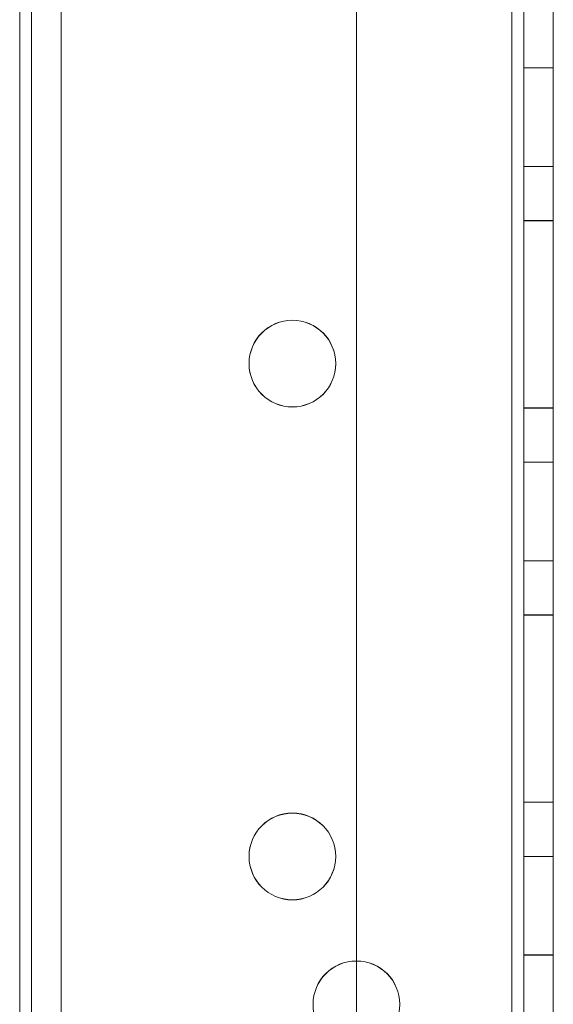
# Model space of a CAD drawing. Units: millimetres. Extents: x -3786 to 4614, y -3385 to 2555.
# Drawn here: x 343 to 370, y -1492 to -1442 of the extents above; entities that cross this region are included whole.
import ezdxf

# ---------------------------------------------------------------- set-up
doc = ezdxf.new("R2010")
doc.units = ezdxf.units.MM
doc.header["$LTSCALE"] = 5

msp = doc.modelspace()

# ---------------------------------------------------------------- linework, layer by layer
at = {"color": 7, "linetype": 'Continuous', "lineweight": 18}
for p, q in [((342.558, -27.044), (342.558, -1547.044)), ((342.558, -1547.044), (342.558, -27.044)), ((342.558, -1547.051), (342.558, -27.051)), ((342.558, -27.051), (342.558, -1547.051)), ((343.158, -27.044), (343.158, -1547.044)), ((343.158, -1547.044), (343.158, -27.044)), ((343.158, -27.051), (343.158, -1547.051)), ((343.158, -27.051), (343.158, -1547.051)), ((344.658, -27.044), (344.658, -1547.044)), ((344.658, -27.044), (344.658, -1547.044)), ((344.658, -27.051), (344.658, -1547.051)), ((344.658, -1547.051), (344.658, -27.051)), ((359.658, -27.044), (359.658, -1547.044)), ((359.658, -27.044), (359.658, -1547.044)), ((359.658, -27.051), (359.658, -1547.051)), ((359.658, -27.051), (359.658, -1547.051)), ((367.558, -1547.044), (367.558, -27.044)), ((367.558, -27.044), (367.558, -1547.044)), ((367.558, -1547.044), (367.558, -27.044)), ((367.558, -27.044), (367.558, -1547.044)), ((367.558, -27.051), (367.558, -1547.051)), ((367.558, -1547.051), (367.558, -27.051)), ((367.558, -27.051), (367.558, -1547.051)), ((367.558, -1547.051), (367.558, -27.051)), ((368.158, -27.044), (368.158, -1547.044)), ((368.158, -27.044), (368.158, -1547.044)), ((368.158, -1547.051), (368.158, -27.051)), ((368.158, -1547.051), (368.158, -27.051)), ((369.658, -1547.044), (369.658, -27.044)), ((369.658, -1547.044), (369.658, -27.044)), ((369.658, -27.051), (369.658, -1547.051)), ((369.658, -27.051), (369.658, -1547.051)), ((369.658, -1444.544), (368.158, -1444.544)), ((368.158, -1444.544), (368.158, -1449.544)), ((369.658, -1444.551), (368.158, -1444.551)), ((368.158, -1449.551), (368.158, -1444.551)), ((369.658, -1449.544), (369.658, -1444.544)), ((369.658, -1449.551), (369.658, -1444.551)), ((368.158, -1449.544), (369.658, -1449.544)), ((368.158, -1449.551), (369.658, -1449.551)), ((368.158, -1452.294), (368.158, -1461.794)), ((368.158, -1452.294), (368.158, -1452.294)), ((368.158, -1452.294), (369.658, -1452.294)), ((368.158, -1461.794), (368.158, -1452.294)), ((368.158, -1452.294), (369.658, -1452.294)), ((368.158, -1461.801), (368.158, -1452.301)), ((368.158, -1452.301), (368.158, -1461.801)), ((368.158, -1452.301), (369.658, -1452.301)), ((368.158, -1452.301), (369.658, -1452.301)), ((368.158, -1452.301), (368.158, -1452.301)), ((369.658, -1452.294), (369.658, -1461.794)), ((369.658, -1461.794), (369.658, -1452.294)), ((369.658, -1452.294), (369.658, -1452.294)), ((369.658, -1461.801), (369.658, -1452.301)), ((369.658, -1452.301), (369.658, -1452.301)), ((369.658, -1452.301), (369.658, -1461.801)), ((354.208, -1459.544), (354.208, -1459.544)), ((354.208, -1459.551), (354.208, -1459.551)), ((358.608, -1459.544), (358.608, -1459.544)), ((358.608, -1459.551), (358.608, -1459.551)), ((368.158, -1461.794), (369.658, -1461.794)), ((368.158, -1461.794), (369.658, -1461.794)), ((368.158, -1461.794), (368.158, -1461.794)), ((368.158, -1461.801), (369.658, -1461.801)), ((368.158, -1461.801), (369.658, -1461.801)), ((368.158, -1461.801), (368.158, -1461.801)), ((369.658, -1461.794), (369.658, -1461.794)), ((369.658, -1461.801), (369.658, -1461.801)), ((369.658, -1464.544), (368.158, -1464.544)), ((368.158, -1464.544), (368.158, -1469.544)), ((369.658, -1464.551), (368.158, -1464.551)), ((368.158, -1469.551), (368.158, -1464.551)), ((369.658, -1469.544), (369.658, -1464.544)), ((369.658, -1469.551), (369.658, -1464.551)), ((368.158, -1469.544), (369.658, -1469.544)), ((368.158, -1469.551), (369.658, -1469.551)), ((368.158, -1472.294), (369.658, -1472.294)), ((368.158, -1472.294), (368.158, -1472.294)), ((368.158, -1472.294), (369.658, -1472.294)), ((368.158, -1481.794), (368.158, -1472.294)), ((368.158, -1472.294), (368.158, -1481.794)), ((368.158, -1481.801), (368.158, -1472.301)), ((368.158, -1472.301), (368.158, -1481.801)), ((368.158, -1472.301), (369.658, -1472.301)), ((368.158, -1472.301), (369.658, -1472.301)), ((368.158, -1472.301), (368.158, -1472.301)), ((369.658, -1472.294), (369.658, -1481.794)), ((369.658, -1472.294), (369.658, -1472.294)), ((369.658, -1481.794), (369.658, -1472.294)), ((369.658, -1481.801), (369.658, -1472.301)), ((369.658, -1472.301), (369.658, -1481.801)), ((369.658, -1472.301), (369.658, -1472.301)), ((368.158, -1481.794), (369.658, -1481.794)), ((368.158, -1481.794), (369.658, -1481.794)), ((368.158, -1481.794), (368.158, -1481.794)), ((368.158, -1481.801), (369.658, -1481.801)), ((368.158, -1481.801), (369.658, -1481.801)), ((368.158, -1481.801), (368.158, -1481.801)), ((369.658, -1481.794), (369.658, -1481.794)), ((369.658, -1481.801), (369.658, -1481.801)), ((354.208, -1484.544), (354.208, -1484.544)), ((354.208, -1484.551), (354.208, -1484.551)), ((358.608, -1484.544), (358.608, -1484.544)), ((358.608, -1484.551), (358.608, -1484.551)), ((369.658, -1484.544), (368.158, -1484.544)), ((368.158, -1484.544), (368.158, -1489.544)), ((369.658, -1484.551), (368.158, -1484.551)), ((368.158, -1489.551), (368.158, -1484.551)), ((369.658, -1489.544), (369.658, -1484.544)), ((369.658, -1489.551), (369.658, -1484.551)), ((368.158, -1489.544), (369.658, -1489.544)), ((368.158, -1489.551), (369.658, -1489.551)), ((357.458, -1492.044), (357.458, -1492.044)), ((361.858, -1492.044), (361.858, -1492.044))]:
    msp.add_line(p, q, dxfattribs=at)
for centre in [(356.408, -1459.544), (356.408, -1459.544), (356.408, -1459.551), (356.408, -1459.551), (356.408, -1484.544), (356.408, -1484.544), (356.408, -1484.551), (356.408, -1484.551), (359.658, -1492.044), (359.658, -1492.044), (359.658, -1492.051), (359.658, -1492.051)]:
    msp.add_circle(centre, 2.2, dxfattribs=at)

doc.saveas('drawing.dxf')
